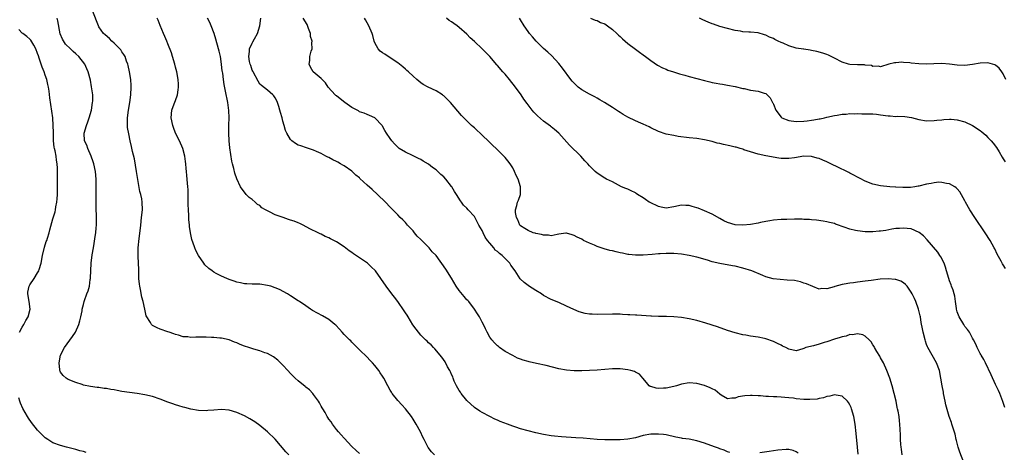
# Model space of a CAD drawing. Units: inches. Extents: x 2511000 to 2514000, y 1521000 to 1524000.
# Drawn here: x 2511170 to 2511427, y 1521540 to 1521653 of the extents above; entities that cross this region are included whole.
import ezdxf

# ---------------------------------------------------------------- set-up
doc = ezdxf.new("R2010")
doc.units = ezdxf.units.IN
doc.header["$MEASUREMENT"] = 0
doc.layers.add('LD25111521_10ft', color=82, linetype='Continuous')

msp = doc.modelspace()

# ---------------------------------------------------------------- linework, layer by layer
at = {"layer": 'LD25111521_10ft'}
for points, elevation in [([(2511240.53, 1521539), (2511239.79, 1521539.79), (2511237, 1521543.07), (2511235, 1521545.04), (2511233, 1521546.69), (2511231.65, 1521547.65), (2511230.4, 1521548.4), (2511229, 1521549.17), (2511227, 1521550.07), (2511225, 1521550.62), (2511223, 1521550.81), (2511221, 1521550.7), (2511219.44, 1521550.56), (2511219, 1521550.51), (2511217, 1521550.58), (2511215, 1521550.96), (2511213.39, 1521551.39), (2511213, 1521551.46), (2511211.82, 1521551.82), (2511211, 1521552.02), (2511210.29, 1521552.29), (2511209, 1521552.76), (2511207, 1521553.57), (2511205, 1521554.24), (2511203, 1521554.69), (2511201, 1521554.98), (2511199, 1521555.24), (2511197, 1521555.57), (2511195.79, 1521555.79), (2511195, 1521555.95), (2511194.09, 1521556.09), (2511193, 1521556.29), (2511192.36, 1521556.36), (2511191, 1521556.54), (2511190.58, 1521556.58), (2511188.82, 1521556.82), (2511187, 1521557.21), (2511186.67, 1521557.33), (2511185, 1521557.87), (2511183, 1521558.71), (2511182.48, 1521559), (2511181.68, 1521559.68), (2511181, 1521560.61), (2511180.87, 1521560.87), (2511180.82, 1521561), (2511180.83, 1521561.17), (2511180.65, 1521563), (2511181.01, 1521565), (2511182.06, 1521567), (2511184.13, 1521569.87), (2511184.92, 1521571), (2511185.78, 1521573), (2511185.99, 1521574.01), (2511186.29, 1521575), (2511186.61, 1521576.61), (2511186.67, 1521577), (2511187, 1521578.24), (2511187.19, 1521579), (2511187.27, 1521579.27), (2511187.89, 1521581), (2511188.22, 1521581.78), (2511188.52, 1521583), (2511188.75, 1521584.75), (2511188.81, 1521585), (2511188.83, 1521585.17), (2511188.87, 1521587), (2511188.95, 1521589.05), (2511189.24, 1521591.24), (2511189.56, 1521593), (2511189.8, 1521594.2), (2511190.03, 1521596.03), (2511190.2, 1521597), (2511190.28, 1521598.28), (2511190.36, 1521599), (2511190.33, 1521600.33), (2511190.33, 1521601.67), (2511190.28, 1521603), (2511190.25, 1521604.25), (2511190.27, 1521605), (2511190.25, 1521606.25), (2511190.29, 1521607), (2511190.28, 1521608.28), (2511190.31, 1521609), (2511190.27, 1521611), (2511190.08, 1521613), (2511189.64, 1521615), (2511189.49, 1521615.49), (2511188.95, 1521617), (2511188.08, 1521619), (2511187.84, 1521619.84), (2511187.23, 1521621), (2511187.12, 1521623), (2511187.74, 1521625), (2511188.1, 1521625.9), (2511188.45, 1521627), (2511189.04, 1521629), (2511189.36, 1521631), (2511189.37, 1521631.37), (2511189.37, 1521633), (2511189.1, 1521635.1), (2511188.78, 1521636.78), (2511188.22, 1521639), (2511187.82, 1521639.82), (2511187.3, 1521641), (2511185.75, 1521643), (2511185, 1521643.73), (2511184.29, 1521644.29), (2511183.56, 1521645), (2511182.24, 1521646.24), (2511181.48, 1521647.48), (2511180.92, 1521648.92), (2511180.31, 1521652.31), (2511180.12, 1521653)], 7010), ([(2511259, 1521539.34), (2511258.15, 1521540.15), (2511257, 1521541.2), (2511255, 1521543.31), (2511254.24, 1521544.24), (2511253.54, 1521545), (2511253, 1521545.64), (2511251.94, 1521547), (2511251.58, 1521547.58), (2511251, 1521548.33), (2511250.75, 1521548.75), (2511250.56, 1521549), (2511250.03, 1521550.03), (2511249.42, 1521551), (2511249.28, 1521551.28), (2511249, 1521551.74), (2511248.57, 1521552.57), (2511248.29, 1521553), (2511247, 1521554.75), (2511246.8, 1521555), (2511245.95, 1521555.95), (2511245, 1521556.68), (2511244.83, 1521556.83), (2511243, 1521558.32), (2511242.21, 1521559), (2511241.63, 1521559.63), (2511241, 1521560.24), (2511240.26, 1521561), (2511239, 1521562.4), (2511237.69, 1521563.69), (2511236.55, 1521564.55), (2511235.8, 1521565), (2511235, 1521565.45), (2511234.33, 1521565.67), (2511233, 1521566.19), (2511231.39, 1521566.61), (2511230.12, 1521567), (2511229, 1521567.38), (2511227.83, 1521567.83), (2511227, 1521568.2), (2511226.39, 1521568.39), (2511225, 1521568.98), (2511223, 1521569.43), (2511222.53, 1521569.47), (2511221, 1521569.66), (2511220.34, 1521569.66), (2511219, 1521569.73), (2511217, 1521569.7), (2511216.25, 1521569.75), (2511215, 1521569.67), (2511214.17, 1521569.83), (2511213, 1521569.85), (2511211.75, 1521570.25), (2511211, 1521570.42), (2511210.55, 1521570.55), (2511209.31, 1521571), (2511209, 1521571.13), (2511207, 1521571.8), (2511206.17, 1521572.16), (2511205, 1521572.78), (2511204.87, 1521572.87), (2511204.73, 1521573), (2511204.47, 1521573.53), (2511203.33, 1521575.33), (2511202.97, 1521577.03), (2511202.51, 1521579), (2511202.16, 1521580.16), (2511201.85, 1521582.15), (2511201.65, 1521583), (2511201.57, 1521583.57), (2511201.46, 1521585), (2511201.4, 1521586.6), (2511201.41, 1521587.41), (2511201.22, 1521590.78), (2511201.25, 1521593), (2511201.47, 1521595.47), (2511201.83, 1521598.17), (2511201.9, 1521599), (2511202.15, 1521601), (2511202.36, 1521603), (2511202.3, 1521605), (2511202.17, 1521605.83), (2511201.91, 1521607), (2511201.72, 1521607.72), (2511200.85, 1521613), (2511200.27, 1521616.27), (2511199.79, 1521618.21), (2511199.52, 1521619.52), (2511199.15, 1521621), (2511198.77, 1521622.77), (2511198.5, 1521624.5), (2511198.47, 1521625), (2511198.49, 1521625.51), (2511198.46, 1521627), (2511198.68, 1521629), (2511199.05, 1521631), (2511199.35, 1521633), (2511199.43, 1521635), (2511199.42, 1521635.42), (2511199.31, 1521637), (2511198.97, 1521638.97), (2511198.63, 1521640.63), (2511198.53, 1521641), (2511198.24, 1521641.76), (2511197.83, 1521643), (2511197.54, 1521643.54), (2511197, 1521644.24), (2511196.71, 1521644.71), (2511196.47, 1521645), (2511195, 1521646.48), (2511194.4, 1521647), (2511193.72, 1521647.72), (2511192.63, 1521648.63), (2511192.23, 1521649), (2511191, 1521650.76), (2511190.85, 1521651), (2511190.33, 1521652.33), (2511189.33, 1521655)], 7020), ([(2511278.58, 1521539), (2511277.77, 1521539.77), (2511276.95, 1521540.95), (2511275.9, 1521543), (2511275.57, 1521543.57), (2511274.93, 1521545), (2511273.83, 1521547), (2511273, 1521548.35), (2511272.54, 1521549), (2511271, 1521550.99), (2511270.06, 1521552.06), (2511269, 1521553.16), (2511267.54, 1521555), (2511267.33, 1521555.33), (2511267, 1521555.88), (2511266.38, 1521557), (2511265.35, 1521559), (2511265, 1521559.56), (2511264.41, 1521560.41), (2511264.03, 1521561), (2511263, 1521562.34), (2511262.4, 1521563), (2511261.7, 1521563.7), (2511261, 1521564.46), (2511259, 1521566.4), (2511258.42, 1521567), (2511257.74, 1521567.74), (2511257, 1521568.42), (2511256.73, 1521568.73), (2511256.43, 1521569), (2511255, 1521570.44), (2511254.49, 1521571), (2511253.8, 1521571.8), (2511252.81, 1521572.81), (2511252.58, 1521573), (2511251, 1521574.29), (2511249.31, 1521575.31), (2511248.01, 1521576.01), (2511246.72, 1521576.72), (2511246.25, 1521577), (2511245, 1521577.87), (2511243.31, 1521579), (2511243, 1521579.23), (2511241, 1521580.54), (2511240.24, 1521581), (2511238.14, 1521582.14), (2511237, 1521582.62), (2511235.84, 1521583), (2511235, 1521583.25), (2511233, 1521583.52), (2511231, 1521583.55), (2511229.64, 1521583.64), (2511229, 1521583.66), (2511227.92, 1521583.92), (2511227, 1521584.09), (2511226.33, 1521584.33), (2511225, 1521584.76), (2511224.36, 1521585), (2511223, 1521585.61), (2511221.64, 1521586.36), (2511221, 1521586.69), (2511220.53, 1521587), (2511219.65, 1521587.65), (2511218.63, 1521588.63), (2511218.35, 1521589), (2511216.99, 1521591), (2511216.32, 1521592.32), (2511216.04, 1521593), (2511215.51, 1521594.49), (2511215.32, 1521595), (2511215.25, 1521595.25), (2511214.87, 1521597), (2511214.63, 1521598.63), (2511214.62, 1521599), (2511214.45, 1521600.45), (2511214.49, 1521601.51), (2511214.37, 1521603), (2511214.32, 1521604.32), (2511214.32, 1521606.32), (2511214.27, 1521608.27), (2511214.21, 1521609), (2511214.1, 1521609.9), (2511213.97, 1521611.97), (2511213.82, 1521613), (2511213.79, 1521613.79), (2511213.65, 1521615), (2511213.6, 1521615.6), (2511213.42, 1521617), (2511212.91, 1521619), (2511212.01, 1521621), (2511211, 1521623), (2511210.44, 1521624.44), (2511210.25, 1521625), (2511209.85, 1521627), (2511210.05, 1521629), (2511210.67, 1521630.66), (2511211, 1521631.52), (2511211.48, 1521633), (2511211.69, 1521634.31), (2511211.76, 1521635), (2511211.75, 1521635.75), (2511211.69, 1521637), (2511211.32, 1521639), (2511211, 1521640.22), (2511210.81, 1521641), (2511210.23, 1521643), (2511209.94, 1521643.94), (2511209, 1521646.29), (2511208.69, 1521647), (2511208.22, 1521648.22), (2511207.86, 1521649), (2511207, 1521651.12), (2511206.47, 1521652.47), (2511206.24, 1521653)], 7030), ([(2511355.64, 1521539.64), (2511355, 1521539.81), (2511354.18, 1521540.18), (2511353, 1521540.57), (2511352.71, 1521540.71), (2511351.93, 1521541), (2511349.74, 1521541.74), (2511349, 1521542.01), (2511347, 1521542.66), (2511345, 1521543.08), (2511343.27, 1521543.27), (2511343, 1521543.33), (2511341.57, 1521543.57), (2511339, 1521544.19), (2511338.3, 1521544.3), (2511337, 1521544.43), (2511336.42, 1521544.42), (2511335, 1521544.36), (2511333, 1521544.01), (2511331, 1521543.48), (2511329, 1521543.06), (2511327, 1521542.89), (2511325, 1521542.88), (2511323, 1521542.94), (2511321.03, 1521543.03), (2511319.17, 1521543.17), (2511317.33, 1521543.33), (2511315.48, 1521543.48), (2511311.7, 1521543.7), (2511309.86, 1521543.86), (2511309, 1521543.97), (2511307, 1521544.31), (2511305, 1521544.74), (2511303, 1521545.23), (2511301, 1521545.79), (2511299.78, 1521546.22), (2511299, 1521546.47), (2511297.65, 1521547), (2511295.72, 1521547.72), (2511295, 1521548.04), (2511294.32, 1521548.32), (2511292.99, 1521548.99), (2511291, 1521550.03), (2511290.39, 1521550.39), (2511289, 1521551.38), (2511287, 1521553.17), (2511285.51, 1521555), (2511285.32, 1521555.32), (2511285, 1521555.76), (2511284.31, 1521557), (2511283.74, 1521558.26), (2511283.43, 1521559), (2511283.32, 1521559.32), (2511283, 1521559.99), (2511282.71, 1521560.71), (2511282.56, 1521561), (2511282.01, 1521561.99), (2511281.32, 1521563.32), (2511280.51, 1521564.51), (2511278.67, 1521566.67), (2511278.32, 1521567), (2511277.68, 1521567.68), (2511277, 1521568.26), (2511276.64, 1521568.64), (2511276.26, 1521569), (2511275, 1521570.28), (2511274.38, 1521571), (2511273.81, 1521571.81), (2511272.94, 1521572.94), (2511271.67, 1521575), (2511271.43, 1521575.43), (2511271, 1521576.05), (2511270.63, 1521576.63), (2511269, 1521578.99), (2511268.14, 1521580.14), (2511267.43, 1521581), (2511265.92, 1521583), (2511264.6, 1521585), (2511263.17, 1521587), (2511262.09, 1521588.09), (2511261.1, 1521589), (2511257.47, 1521591.47), (2511257, 1521591.83), (2511256.28, 1521592.28), (2511255, 1521593.34), (2511253, 1521594.63), (2511252.31, 1521595), (2511251.42, 1521595.42), (2511251, 1521595.66), (2511250.03, 1521596.03), (2511249, 1521596.62), (2511248.71, 1521596.71), (2511248.18, 1521597), (2511246.01, 1521598.01), (2511244.29, 1521599), (2511243.41, 1521599.41), (2511243, 1521599.54), (2511241.99, 1521599.99), (2511241, 1521600.28), (2511240.48, 1521600.48), (2511239.04, 1521601), (2511237, 1521601.67), (2511235.52, 1521602.48), (2511235, 1521602.69), (2511234.48, 1521603), (2511233.5, 1521603.5), (2511233, 1521604.06), (2511232.39, 1521604.39), (2511231.76, 1521605), (2511231, 1521605.65), (2511230.22, 1521606.22), (2511229.47, 1521607), (2511229.23, 1521607.23), (2511228.34, 1521608.34), (2511227.96, 1521609), (2511227.02, 1521611.02), (2511226.5, 1521612.5), (2511226.23, 1521613.77), (2511225.88, 1521615), (2511225.7, 1521615.7), (2511225.18, 1521619.18), (2511224.99, 1521621.01), (2511224.89, 1521623), (2511224.91, 1521624.91), (2511224.9, 1521625.1), (2511224.95, 1521627), (2511224.9, 1521628.9), (2511224.64, 1521631), (2511224.07, 1521633.93), (2511223.7, 1521635.7), (2511223.51, 1521637), (2511223.32, 1521638.68), (2511223.26, 1521639), (2511223.2, 1521639.2), (2511223.03, 1521641), (2511222.7, 1521643), (2511222.36, 1521644.36), (2511222.23, 1521645), (2511221.51, 1521647.51), (2511221.04, 1521649), (2511220.32, 1521651), (2511219.91, 1521651.91), (2511219.33, 1521653)], 7040), ([(2511389.15, 1521539.15), (2511388.99, 1521541.01), (2511388.61, 1521544.61), (2511388.38, 1521547), (2511388.04, 1521549), (2511387.44, 1521551), (2511387.32, 1521551.32), (2511387, 1521552.04), (2511386.63, 1521552.63), (2511386.31, 1521553), (2511385, 1521554.34), (2511383.41, 1521554.59), (2511383, 1521554.69), (2511381.7, 1521554.3), (2511381, 1521554.19), (2511380.13, 1521553.87), (2511379, 1521553.68), (2511378.45, 1521553.55), (2511376.56, 1521553.44), (2511375, 1521553.48), (2511373, 1521553.65), (2511372.23, 1521553.77), (2511371, 1521553.87), (2511370, 1521554), (2511369, 1521554.03), (2511367.87, 1521554.13), (2511367, 1521554.12), (2511365.76, 1521554.24), (2511365, 1521554.22), (2511363.63, 1521554.37), (2511363, 1521554.38), (2511361.51, 1521554.49), (2511361, 1521554.49), (2511359.57, 1521554.43), (2511357.83, 1521554.17), (2511357, 1521553.8), (2511356.17, 1521553.83), (2511355, 1521553.62), (2511353.41, 1521554.59), (2511353, 1521554.86), (2511351.84, 1521555.84), (2511351, 1521556.19), (2511350.5, 1521556.5), (2511349.06, 1521557.06), (2511347, 1521557.64), (2511345, 1521557.8), (2511343, 1521557.46), (2511341.76, 1521557), (2511341, 1521556.82), (2511339, 1521556.41), (2511338.37, 1521556.37), (2511337, 1521556.36), (2511336.44, 1521556.44), (2511335, 1521556.81), (2511334.86, 1521556.86), (2511334.6, 1521557), (2511333.89, 1521557.89), (2511332.91, 1521559), (2511332.05, 1521560.05), (2511331, 1521560.57), (2511330.73, 1521560.73), (2511329.78, 1521561), (2511329, 1521561.19), (2511327, 1521561.42), (2511325, 1521561.42), (2511321, 1521561.11), (2511319, 1521561), (2511317, 1521560.93), (2511315, 1521560.94), (2511313, 1521561.1), (2511311, 1521561.48), (2511307.72, 1521562.28), (2511305.15, 1521562.85), (2511303.25, 1521563.25), (2511303, 1521563.34), (2511301.68, 1521563.68), (2511301, 1521563.98), (2511300.27, 1521564.27), (2511299, 1521564.89), (2511297, 1521566.02), (2511295.57, 1521567), (2511295.25, 1521567.25), (2511295, 1521567.46), (2511294.27, 1521568.27), (2511293.55, 1521569), (2511293, 1521569.76), (2511292.33, 1521571), (2511291.91, 1521571.91), (2511291.35, 1521573), (2511291, 1521573.63), (2511290.35, 1521575), (2511289.83, 1521575.83), (2511289.02, 1521577), (2511287.51, 1521579), (2511287.27, 1521579.27), (2511287, 1521579.51), (2511286.3, 1521580.3), (2511285, 1521581.87), (2511284.2, 1521583), (2511283, 1521585.15), (2511281.5, 1521587.5), (2511278.98, 1521591), (2511278, 1521592), (2511277.2, 1521593), (2511275.1, 1521595.1), (2511275, 1521595.23), (2511274.08, 1521596.08), (2511273.34, 1521597), (2511273, 1521597.45), (2511271.54, 1521599), (2511271.31, 1521599.31), (2511271, 1521599.66), (2511270.34, 1521600.34), (2511269.64, 1521601), (2511269, 1521601.68), (2511267, 1521603.7), (2511265.76, 1521605), (2511263.73, 1521607), (2511262.28, 1521608.28), (2511261, 1521609.43), (2511259.13, 1521611.13), (2511259, 1521611.28), (2511258.04, 1521612.04), (2511257, 1521613.05), (2511255, 1521614.47), (2511254.65, 1521614.65), (2511254.06, 1521615), (2511253.37, 1521615.37), (2511253, 1521615.61), (2511252.05, 1521616.05), (2511251, 1521616.62), (2511250.73, 1521616.73), (2511250.21, 1521617), (2511249, 1521617.64), (2511247.82, 1521618.18), (2511247, 1521618.55), (2511245.17, 1521619.17), (2511243.65, 1521619.65), (2511243, 1521619.89), (2511242.28, 1521620.28), (2511241.35, 1521621), (2511241, 1521621.31), (2511240.03, 1521623), (2511239.69, 1521623.69), (2511239.35, 1521625), (2511239, 1521626.15), (2511238.8, 1521627), (2511238.38, 1521628.38), (2511238.24, 1521629), (2511237.93, 1521629.93), (2511237.59, 1521631), (2511237.41, 1521631.41), (2511237, 1521632.2), (2511236.69, 1521632.69), (2511236.4, 1521633), (2511235, 1521634.2), (2511233.41, 1521635.41), (2511233, 1521635.81), (2511232.52, 1521636.52), (2511231.22, 1521639), (2511231.16, 1521639.16), (2511231, 1521639.45), (2511230.61, 1521640.61), (2511230.46, 1521641), (2511230.29, 1521641.71), (2511230.09, 1521643), (2511230.3, 1521644.3), (2511230.34, 1521645), (2511231, 1521646.49), (2511231.2, 1521646.8), (2511231.6, 1521647.6), (2511232.37, 1521649), (2511233, 1521651), (2511233.23, 1521653)], 7050), ([(2511400.66, 1521539), (2511400.47, 1521540.47), (2511400.36, 1521541), (2511400.29, 1521541.71), (2511400.21, 1521543), (2511400.19, 1521544.19), (2511400.05, 1521547), (2511399.91, 1521547.91), (2511399.81, 1521549), (2511399.58, 1521550.42), (2511399.44, 1521551), (2511399.33, 1521551.33), (2511399.02, 1521553), (2511398.54, 1521555), (2511398, 1521557), (2511397.38, 1521559), (2511396.65, 1521561), (2511395.72, 1521563), (2511395.47, 1521563.47), (2511395, 1521564.29), (2511394.76, 1521564.76), (2511394.01, 1521565.99), (2511393.43, 1521567), (2511393.29, 1521567.29), (2511393, 1521567.73), (2511392.52, 1521568.52), (2511392.03, 1521569), (2511391, 1521569.96), (2511390.37, 1521570.37), (2511389, 1521570.59), (2511387.64, 1521570.36), (2511387, 1521570.42), (2511385.99, 1521570.01), (2511385, 1521569.85), (2511384.41, 1521569.59), (2511383, 1521569.18), (2511381, 1521568.51), (2511380.3, 1521568.3), (2511379, 1521567.88), (2511377.49, 1521567.49), (2511375.5, 1521567), (2511375.14, 1521566.86), (2511375, 1521566.78), (2511374.67, 1521566.67), (2511373, 1521566.19), (2511371, 1521566.56), (2511370.22, 1521567), (2511369.4, 1521567.4), (2511369, 1521567.62), (2511368.06, 1521568.06), (2511367, 1521568.6), (2511365, 1521569.26), (2511364.66, 1521569.34), (2511363, 1521569.68), (2511361, 1521570), (2511359.8, 1521570.2), (2511359, 1521570.36), (2511357, 1521570.83), (2511355, 1521571.46), (2511352.39, 1521572.39), (2511349.38, 1521573.38), (2511347, 1521574.06), (2511345, 1521574.54), (2511343, 1521574.86), (2511341, 1521575.03), (2511339.11, 1521575.11), (2511337.14, 1521575.14), (2511337, 1521575.12), (2511335.19, 1521575.19), (2511335, 1521575.18), (2511331.42, 1521575.42), (2511331, 1521575.46), (2511329.54, 1521575.54), (2511329, 1521575.59), (2511327.66, 1521575.66), (2511327, 1521575.71), (2511325.73, 1521575.73), (2511325, 1521575.76), (2511321, 1521575.63), (2511319.7, 1521575.7), (2511319, 1521575.75), (2511317.92, 1521575.92), (2511316.32, 1521576.32), (2511314.91, 1521576.91), (2511313, 1521577.83), (2511311, 1521578.76), (2511309, 1521579.58), (2511307, 1521580.62), (2511306.47, 1521581), (2511305, 1521581.93), (2511303.14, 1521583.14), (2511303, 1521583.2), (2511302, 1521584), (2511300.95, 1521584.95), (2511299.62, 1521587), (2511298.51, 1521588.51), (2511298.21, 1521589), (2511296.22, 1521591), (2511295.53, 1521591.53), (2511295, 1521592.06), (2511294.45, 1521592.45), (2511294.05, 1521593), (2511293, 1521594.24), (2511292.4, 1521595), (2511291.81, 1521595.81), (2511291.25, 1521597), (2511291, 1521597.6), (2511290.11, 1521599), (2511289, 1521601.19), (2511287.38, 1521603), (2511287, 1521603.41), (2511286.15, 1521604.15), (2511285.65, 1521605), (2511285.33, 1521605.33), (2511284.31, 1521607), (2511283.77, 1521607.77), (2511283.07, 1521609), (2511283, 1521609.09), (2511281.51, 1521611), (2511281, 1521611.54), (2511280.23, 1521612.23), (2511279.47, 1521613), (2511279, 1521613.4), (2511278.04, 1521614.04), (2511277, 1521614.89), (2511275.65, 1521615.65), (2511275, 1521616.09), (2511274.37, 1521616.37), (2511272.83, 1521617.17), (2511271, 1521618.03), (2511269.38, 1521619), (2511269.16, 1521619.16), (2511269, 1521619.31), (2511268.17, 1521620.17), (2511267.41, 1521621), (2511267, 1521621.57), (2511266.09, 1521623), (2511265.65, 1521623.65), (2511265, 1521624.84), (2511264.94, 1521624.94), (2511263, 1521626.96), (2511261.61, 1521627.61), (2511261, 1521627.85), (2511260.21, 1521628.21), (2511259, 1521628.59), (2511258.77, 1521628.77), (2511258.36, 1521629), (2511257, 1521629.68), (2511255.17, 1521631), (2511253.93, 1521631.93), (2511253, 1521632.75), (2511252.85, 1521632.85), (2511252.65, 1521633), (2511250.85, 1521635), (2511250.14, 1521636.14), (2511249.26, 1521637), (2511249, 1521637.27), (2511246.93, 1521639), (2511246.21, 1521640.21), (2511245.9, 1521641), (2511246.04, 1521641.96), (2511246.05, 1521643), (2511246.39, 1521644.39), (2511246.62, 1521645), (2511246.58, 1521646.58), (2511246.68, 1521647), (2511246.25, 1521648.25), (2511246.2, 1521649), (2511245.73, 1521650.27), (2511245.32, 1521651.32), (2511244.29, 1521653)], 7060), ([(2511416.67, 1521537), (2511415.68, 1521539.68), (2511415.23, 1521541), (2511414.77, 1521542.77), (2511414.7, 1521543), (2511414.42, 1521544.42), (2511413.8, 1521546.2), (2511413.59, 1521547), (2511413.45, 1521547.45), (2511412.92, 1521549), (2511412.05, 1521552.05), (2511411.87, 1521553), (2511411.44, 1521555), (2511411.38, 1521555.38), (2511411.05, 1521557), (2511410.75, 1521559), (2511410.36, 1521561), (2511409.58, 1521563), (2511407.33, 1521567), (2511407.22, 1521567.22), (2511407, 1521567.79), (2511406.69, 1521568.69), (2511406.6, 1521569), (2511406.09, 1521571), (2511405.89, 1521571.89), (2511405.57, 1521573.57), (2511405.36, 1521575), (2511405.29, 1521575.29), (2511404.92, 1521577), (2511404.17, 1521579), (2511403.8, 1521579.8), (2511403.26, 1521581), (2511403, 1521581.51), (2511401.9, 1521583), (2511401.48, 1521583.48), (2511401, 1521583.9), (2511400.3, 1521584.3), (2511399, 1521584.76), (2511398.81, 1521584.81), (2511396.95, 1521584.95), (2511394.85, 1521584.85), (2511392.55, 1521584.55), (2511391, 1521584.3), (2511389, 1521584.07), (2511387.9, 1521583.9), (2511387, 1521583.85), (2511385.52, 1521583.52), (2511385, 1521583.5), (2511383.04, 1521582.96), (2511382.88, 1521582.88), (2511381, 1521582.37), (2511379.58, 1521582.42), (2511379, 1521582.22), (2511375.63, 1521583.63), (2511375, 1521583.86), (2511374.13, 1521584.13), (2511372.48, 1521584.48), (2511370.63, 1521584.63), (2511368.74, 1521584.74), (2511366.94, 1521584.94), (2511365, 1521585.47), (2511364.22, 1521585.78), (2511361.4, 1521587), (2511359, 1521587.72), (2511357, 1521588.22), (2511356.35, 1521588.35), (2511353, 1521588.94), (2511351, 1521589.43), (2511349.79, 1521589.79), (2511347, 1521590.58), (2511345, 1521591.05), (2511343, 1521591.36), (2511341, 1521591.55), (2511339.56, 1521591.56), (2511339, 1521591.59), (2511337.5, 1521591.5), (2511337, 1521591.5), (2511335.34, 1521591.34), (2511333, 1521591.16), (2511331, 1521591.14), (2511329.32, 1521591.32), (2511329, 1521591.34), (2511327.62, 1521591.62), (2511327, 1521591.74), (2511325.98, 1521591.98), (2511325, 1521592.23), (2511324.37, 1521592.37), (2511322.81, 1521592.81), (2511321, 1521593.38), (2511320.3, 1521593.7), (2511319, 1521594.23), (2511317.49, 1521595), (2511317, 1521595.28), (2511315.84, 1521595.84), (2511315, 1521596.3), (2511314.46, 1521596.46), (2511313, 1521596.83), (2511312.83, 1521596.83), (2511311, 1521596.62), (2511310.55, 1521596.55), (2511309, 1521596.21), (2511308.33, 1521596.33), (2511307, 1521596.32), (2511306.54, 1521596.54), (2511305, 1521596.81), (2511304.86, 1521596.86), (2511304.3, 1521597), (2511303, 1521597.58), (2511302.13, 1521598.13), (2511301, 1521598.82), (2511300.81, 1521599), (2511300.35, 1521600.35), (2511299.96, 1521601), (2511299.7, 1521602.3), (2511299.75, 1521603), (2511300.08, 1521604.08), (2511300.24, 1521605), (2511300.52, 1521605.48), (2511301, 1521607), (2511301.01, 1521609), (2511300.39, 1521611), (2511299.91, 1521611.91), (2511299.48, 1521613), (2511299, 1521613.89), (2511298.3, 1521615), (2511297.74, 1521615.74), (2511297, 1521616.67), (2511295, 1521618.67), (2511294.65, 1521619), (2511293.76, 1521619.76), (2511293, 1521620.58), (2511292.78, 1521620.78), (2511291, 1521622.5), (2511290.46, 1521623), (2511289.68, 1521623.68), (2511289, 1521624.36), (2511288.65, 1521624.65), (2511288.27, 1521625), (2511287, 1521626.2), (2511285.58, 1521627.58), (2511282.71, 1521631), (2511281.87, 1521631.87), (2511281, 1521632.71), (2511280.84, 1521632.84), (2511280.62, 1521633), (2511279, 1521634.06), (2511276.95, 1521635), (2511275.66, 1521635.66), (2511275, 1521636.09), (2511274, 1521637), (2511273, 1521637.84), (2511271.83, 1521639), (2511271.38, 1521639.38), (2511271, 1521639.68), (2511270.29, 1521640.29), (2511269.44, 1521641), (2511269, 1521641.32), (2511267, 1521642.67), (2511265.58, 1521643.58), (2511265, 1521643.97), (2511264.43, 1521644.43), (2511263.85, 1521645), (2511263, 1521646.6), (2511262.84, 1521647), (2511262.5, 1521648.5), (2511262.35, 1521649), (2511261.46, 1521651), (2511260.53, 1521652.53), (2511260.3, 1521653)], 7070), ([(2511427.39, 1521551.39), (2511426.9, 1521552.9), (2511426.12, 1521555), (2511425.78, 1521555.78), (2511425, 1521557.36), (2511423.88, 1521559.88), (2511422.35, 1521563), (2511421.93, 1521563.93), (2511421.24, 1521565), (2511421.17, 1521565.17), (2511421, 1521565.43), (2511420.22, 1521567), (2511419.85, 1521567.85), (2511419.27, 1521569), (2511419, 1521569.46), (2511418.21, 1521571), (2511417.71, 1521571.71), (2511417, 1521572.54), (2511416.7, 1521573), (2511415.46, 1521575), (2511415, 1521576.37), (2511414.82, 1521577), (2511414.78, 1521577.22), (2511414.58, 1521579), (2511414.39, 1521580.39), (2511414.21, 1521581), (2511413.95, 1521581.95), (2511413.53, 1521583), (2511413.4, 1521583.4), (2511413, 1521584.45), (2511412.81, 1521585), (2511412.23, 1521587), (2511411.96, 1521587.96), (2511411.54, 1521589), (2511410.7, 1521590.7), (2511410.48, 1521591), (2511409.89, 1521591.89), (2511407.14, 1521595.14), (2511406.16, 1521596.16), (2511405.05, 1521597.05), (2511403, 1521597.97), (2511401.95, 1521598.05), (2511401, 1521598.2), (2511399.91, 1521598.09), (2511399, 1521598.05), (2511397.89, 1521597.89), (2511396.39, 1521597.61), (2511395, 1521597.42), (2511394.63, 1521597.37), (2511393, 1521597.25), (2511391, 1521597.25), (2511389, 1521597.44), (2511388.4, 1521597.6), (2511387, 1521597.88), (2511385.52, 1521598.48), (2511385, 1521598.64), (2511384.01, 1521599), (2511383.25, 1521599.25), (2511383, 1521599.39), (2511381.66, 1521599.66), (2511381, 1521599.87), (2511380.01, 1521600.01), (2511378.23, 1521600.23), (2511377, 1521600.33), (2511376.4, 1521600.4), (2511375, 1521600.48), (2511374.52, 1521600.52), (2511372.56, 1521600.56), (2511370.48, 1521600.48), (2511369, 1521600.4), (2511367, 1521600.24), (2511366.12, 1521600.12), (2511365, 1521599.93), (2511363.65, 1521599.65), (2511363, 1521599.48), (2511361, 1521599.12), (2511359.04, 1521598.96), (2511357, 1521599.05), (2511355, 1521599.64), (2511354.12, 1521600.12), (2511353, 1521600.66), (2511351, 1521601.81), (2511349, 1521602.74), (2511347.37, 1521603.37), (2511347, 1521603.52), (2511345.82, 1521603.82), (2511345, 1521604.12), (2511344.13, 1521604.13), (2511343, 1521604.21), (2511341, 1521603.74), (2511339, 1521603.4), (2511337.69, 1521603.69), (2511337, 1521603.81), (2511334.86, 1521604.86), (2511334.62, 1521605), (2511333.68, 1521605.68), (2511333, 1521606.13), (2511331.52, 1521607), (2511331.24, 1521607.24), (2511331, 1521607.39), (2511329.94, 1521607.94), (2511329, 1521608.35), (2511328.52, 1521608.52), (2511327.39, 1521609), (2511325, 1521610.25), (2511323.42, 1521611), (2511323, 1521611.24), (2511321, 1521612.53), (2511320.5, 1521613), (2511319, 1521614.48), (2511318.57, 1521615), (2511317.8, 1521615.8), (2511316.74, 1521617), (2511313.81, 1521619.81), (2511310.98, 1521622.98), (2511309.93, 1521623.93), (2511309, 1521624.64), (2511308.81, 1521624.81), (2511307, 1521626.13), (2511305.48, 1521627.48), (2511305, 1521627.95), (2511304.49, 1521628.49), (2511304.05, 1521629), (2511302.72, 1521630.72), (2511301.9, 1521631.9), (2511301.19, 1521633), (2511299.74, 1521635), (2511298.14, 1521637), (2511297, 1521638.37), (2511296.43, 1521639), (2511295, 1521640.66), (2511294.83, 1521640.83), (2511292.99, 1521643), (2511291, 1521644.99), (2511289, 1521646.9), (2511287.89, 1521647.89), (2511287, 1521648.85), (2511285, 1521650.57), (2511284.47, 1521651), (2511283.59, 1521651.59), (2511283, 1521652.07), (2511282.43, 1521652.43), (2511281.71, 1521653)], 7080), ([(2511427.62, 1521587.62), (2511427, 1521588.62), (2511426.84, 1521588.84), (2511426.47, 1521589.53), (2511425.39, 1521591.39), (2511424.76, 1521592.76), (2511424.67, 1521593), (2511423.57, 1521595), (2511422.26, 1521597), (2511419.56, 1521601), (2511418.27, 1521603), (2511417.15, 1521605), (2511417, 1521605.33), (2511415.66, 1521607.66), (2511415, 1521608.48), (2511414.75, 1521608.75), (2511414.38, 1521609), (2511413, 1521609.77), (2511412.2, 1521609.8), (2511411, 1521610.1), (2511410.16, 1521610.16), (2511409, 1521610.03), (2511408.17, 1521609.83), (2511407, 1521609.68), (2511405, 1521609.18), (2511404.83, 1521609.17), (2511403.96, 1521609), (2511402.83, 1521608.83), (2511401, 1521608.81), (2511400.77, 1521608.77), (2511399, 1521608.92), (2511398.9, 1521608.9), (2511397.42, 1521609), (2511395, 1521609.22), (2511393, 1521609.65), (2511391, 1521610.43), (2511390.63, 1521610.63), (2511390.01, 1521611), (2511389.34, 1521611.34), (2511389, 1521611.48), (2511388.03, 1521612.03), (2511387, 1521612.53), (2511386.71, 1521612.71), (2511386.14, 1521613), (2511384.01, 1521613.99), (2511381.99, 1521615), (2511381, 1521615.48), (2511379.92, 1521615.92), (2511379, 1521616.34), (2511378.46, 1521616.46), (2511377, 1521616.9), (2511375, 1521616.96), (2511372.54, 1521616.54), (2511371, 1521616.33), (2511370.33, 1521616.33), (2511369, 1521616.4), (2511368.47, 1521616.47), (2511365, 1521617.05), (2511363, 1521617.46), (2511361, 1521618.09), (2511359.33, 1521618.67), (2511359, 1521618.8), (2511358.38, 1521619), (2511357.31, 1521619.31), (2511357, 1521619.36), (2511355.66, 1521619.66), (2511353.98, 1521619.98), (2511353, 1521620.24), (2511352.37, 1521620.37), (2511351, 1521620.79), (2511349, 1521621.26), (2511347, 1521621.57), (2511345, 1521621.79), (2511342.15, 1521622.15), (2511341, 1521622.33), (2511339, 1521622.74), (2511337, 1521623.41), (2511335, 1521624.37), (2511334.6, 1521624.6), (2511333.78, 1521625), (2511333, 1521625.36), (2511332.38, 1521625.62), (2511331, 1521626.24), (2511329, 1521627.2), (2511327.85, 1521627.85), (2511327, 1521628.39), (2511326.61, 1521628.61), (2511325, 1521629.68), (2511322.91, 1521631), (2511321.72, 1521631.72), (2511321, 1521632.08), (2511320.44, 1521632.44), (2511319, 1521633.16), (2511317, 1521634.33), (2511316.09, 1521635), (2511315.51, 1521635.51), (2511315, 1521636.04), (2511314.53, 1521636.53), (2511314.13, 1521637), (2511311.99, 1521639.99), (2511311, 1521641.19), (2511309.16, 1521643.16), (2511308.13, 1521644.13), (2511307, 1521645.08), (2511305.07, 1521647), (2511304.16, 1521648.16), (2511303.4, 1521649), (2511303, 1521649.51), (2511301.96, 1521651), (2511301, 1521652.59), (2511300.77, 1521653)], 7090), ([(2511319.32, 1521653), (2511320.49, 1521652.49), (2511321, 1521652.38), (2511321.91, 1521651.91), (2511323, 1521651.52), (2511323.76, 1521651), (2511325, 1521650.08), (2511326.14, 1521649), (2511326.55, 1521648.55), (2511327, 1521648.18), (2511327.6, 1521647.6), (2511329, 1521646.39), (2511331, 1521644.9), (2511332.11, 1521644.11), (2511333, 1521643.42), (2511333.62, 1521643), (2511335, 1521641.92), (2511336.76, 1521640.76), (2511338.04, 1521640.04), (2511339, 1521639.68), (2511339.47, 1521639.47), (2511340.98, 1521639), (2511342.5, 1521638.5), (2511343.9, 1521638.1), (2511345, 1521637.76), (2511349, 1521636.71), (2511350.39, 1521636.39), (2511351, 1521636.2), (2511352.04, 1521636.04), (2511353, 1521635.82), (2511353.74, 1521635.74), (2511355, 1521635.55), (2511357, 1521635.2), (2511359, 1521634.68), (2511359.38, 1521634.62), (2511361, 1521634.22), (2511363, 1521633.92), (2511364.61, 1521633.39), (2511365, 1521633.31), (2511365.4, 1521633), (2511366.19, 1521632.19), (2511366.8, 1521631), (2511366.88, 1521630.88), (2511367, 1521630.56), (2511367.69, 1521629), (2511369, 1521627.15), (2511369.19, 1521627), (2511371, 1521626.27), (2511373, 1521626), (2511375, 1521626.09), (2511375.81, 1521626.19), (2511377, 1521626.38), (2511377.56, 1521626.44), (2511379, 1521626.74), (2511379.24, 1521626.76), (2511380.38, 1521627), (2511381, 1521627.16), (2511383, 1521627.6), (2511383.69, 1521627.69), (2511385, 1521627.96), (2511385.98, 1521627.98), (2511387, 1521628.12), (2511388.06, 1521628.06), (2511389, 1521628.11), (2511390.06, 1521628.06), (2511391, 1521628.06), (2511393, 1521628.01), (2511393.9, 1521627.9), (2511395, 1521627.79), (2511397, 1521627.49), (2511397.49, 1521627.49), (2511399, 1521627.37), (2511399.4, 1521627.4), (2511401.34, 1521627.34), (2511403.08, 1521627.08), (2511405, 1521626.54), (2511407, 1521626.22), (2511409, 1521626.25), (2511409.66, 1521626.34), (2511411, 1521626.46), (2511411.48, 1521626.52), (2511413, 1521626.61), (2511413.4, 1521626.6), (2511415, 1521626.49), (2511417, 1521625.97), (2511419, 1521624.99), (2511421, 1521623.67), (2511421.37, 1521623.37), (2511422.43, 1521622.43), (2511423, 1521621.87), (2511423.84, 1521621), (2511424.35, 1521620.35), (2511425.21, 1521619.21), (2511425.91, 1521618.09), (2511426.73, 1521616.73), (2511427, 1521616.31), (2511427.47, 1521615.47)], 7100), ([(2511427.65, 1521637), (2511427, 1521638.44), (2511426.65, 1521639), (2511425.95, 1521639.95), (2511425, 1521640.71), (2511424.81, 1521640.81), (2511423, 1521641.34), (2511421, 1521641.3), (2511419, 1521640.93), (2511417, 1521640.66), (2511415, 1521640.73), (2511413, 1521641.02), (2511411, 1521641.17), (2511408.89, 1521641.11), (2511407, 1521641.01), (2511405, 1521641.06), (2511403, 1521641.27), (2511402.66, 1521641.34), (2511401, 1521641.44), (2511400.49, 1521641.51), (2511399, 1521641.38), (2511398.62, 1521641.38), (2511397.15, 1521641), (2511395, 1521640.3), (2511394.46, 1521640.46), (2511393, 1521640.39), (2511392.62, 1521640.62), (2511391, 1521640.71), (2511390.78, 1521640.78), (2511389, 1521640.81), (2511387, 1521640.91), (2511386.65, 1521641), (2511385, 1521641.49), (2511383, 1521642.57), (2511381.36, 1521643.36), (2511381, 1521643.51), (2511379.89, 1521643.89), (2511378.32, 1521644.32), (2511377, 1521644.56), (2511376.65, 1521644.65), (2511375, 1521644.87), (2511374.89, 1521644.89), (2511373, 1521645.21), (2511371, 1521645.81), (2511369.55, 1521646.45), (2511369, 1521646.66), (2511368.27, 1521647), (2511367.43, 1521647.43), (2511367, 1521647.68), (2511366.03, 1521648.03), (2511365, 1521648.58), (2511364.65, 1521648.65), (2511363, 1521649.14), (2511361, 1521649.32), (2511360.63, 1521649.37), (2511359, 1521649.47), (2511358.41, 1521649.59), (2511357, 1521649.82), (2511355, 1521650.28), (2511353, 1521650.82), (2511351.4, 1521651.4), (2511351, 1521651.52), (2511349.97, 1521651.97), (2511348.57, 1521652.57), (2511347.74, 1521653)], 7110), ([(2511170.28, 1521571), (2511171, 1521572.3), (2511171.42, 1521573), (2511171.97, 1521574.03), (2511172.53, 1521575), (2511173.04, 1521577), (2511172.78, 1521579), (2511172.42, 1521581), (2511172.49, 1521581.51), (2511172.77, 1521583), (2511173, 1521583.4), (2511174.06, 1521585), (2511175, 1521586.55), (2511175.19, 1521586.81), (2511175.29, 1521587), (2511175.41, 1521587.41), (2511175.93, 1521589), (2511176.27, 1521591), (2511176.77, 1521593.23), (2511177.26, 1521594.74), (2511177.37, 1521595), (2511177.56, 1521595.56), (2511178.02, 1521597), (2511178.22, 1521597.78), (2511179, 1521600.62), (2511179.54, 1521602.46), (2511179.67, 1521603), (2511179.79, 1521603.79), (2511180.04, 1521605), (2511180.13, 1521605.87), (2511180.17, 1521607), (2511180.15, 1521608.15), (2511180.17, 1521609), (2511180.19, 1521612.19), (2511180.18, 1521613.82), (2511180.12, 1521615), (2511179.89, 1521615.89), (2511179.81, 1521617), (2511179.59, 1521618.41), (2511179.41, 1521619), (2511179.34, 1521619.34), (2511179.18, 1521621), (2511179.12, 1521622.88), (2511179.13, 1521623.13), (2511179.08, 1521625), (2511178.96, 1521627), (2511178.74, 1521628.74), (2511178.22, 1521632.22), (2511178.01, 1521633.99), (2511177.86, 1521635), (2511177.69, 1521635.69), (2511177.43, 1521637), (2511177, 1521638.16), (2511176.71, 1521639), (2511176.18, 1521640.18), (2511175.94, 1521641), (2511175.44, 1521642.56), (2511175.2, 1521643.2), (2511175, 1521643.82), (2511174.5, 1521645), (2511174, 1521646), (2511173.23, 1521647.23), (2511173, 1521647.49), (2511172.22, 1521648.22), (2511171.12, 1521649), (2511171, 1521649.1), (2511170.08, 1521650.08)], 7000), ([(2511187.65, 1521539.65), (2511187, 1521539.84), (2511186.06, 1521540.06), (2511185, 1521540.4), (2511182.58, 1521541), (2511181, 1521541.41), (2511179, 1521542.17), (2511177.64, 1521543), (2511177, 1521543.44), (2511176.2, 1521544.2), (2511175.39, 1521545), (2511175, 1521545.4), (2511173.41, 1521547.41), (2511172.59, 1521548.59), (2511172.34, 1521549), (2511171.13, 1521551.13), (2511170.5, 1521552.5), (2511170.33, 1521553), (2511170.14, 1521553.86)], 7000), ([(2511373.46, 1521539.46), (2511373, 1521539.8), (2511372.14, 1521540.14), (2511371, 1521540.36), (2511370.38, 1521540.38), (2511368.21, 1521540.21), (2511367, 1521540.03), (2511365.89, 1521539.89), (2511363.5, 1521539.5)], 7040)]:
    msp.add_lwpolyline(points, dxfattribs=dict(at, elevation=elevation))

doc.saveas('drawing.dxf')
